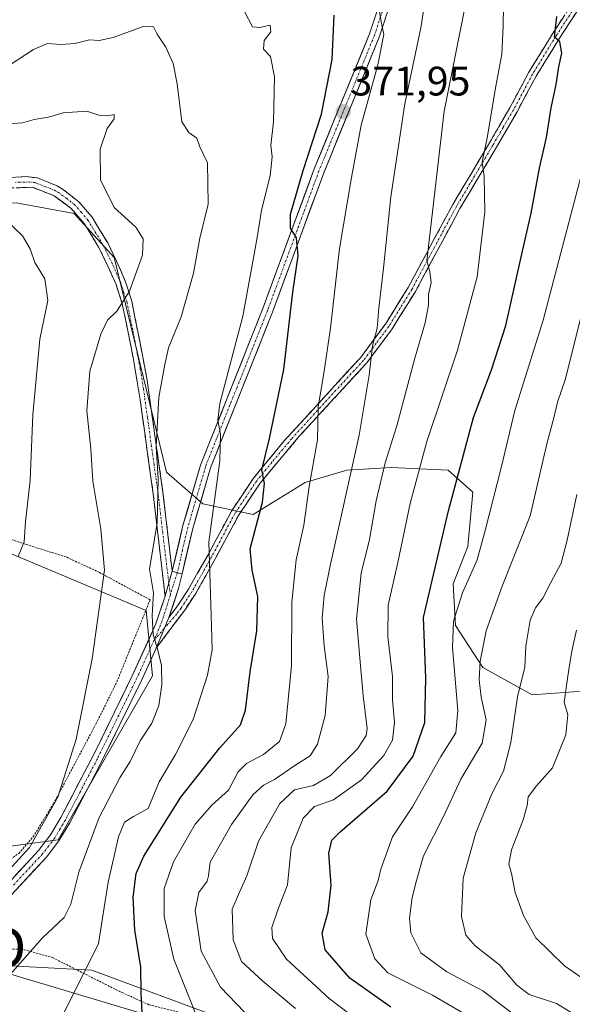
# Model space of a CAD drawing. Units: metres. Extents: x 599847 to 603272, y 4782374 to 4784738.
# Drawn here: x 602401 to 602536, y 4782542 to 4782782 of the extents above; entities that cross this region are included whole.
import ezdxf
from ezdxf.enums import TextEntityAlignment as Align

# ---------------------------------------------------------------- set-up
doc = ezdxf.new("R2010")
doc.units = ezdxf.units.M
doc.header["$MEASUREMENT"] = 0
for name, pattern in [('TRAZO_Y_PUNTO', [1, 0.5, -0.25, 0, -0.25]), ('TRAZOS', [0.75, 0.5, -0.25]), ('TRAZOSX2', [1.5, 1, -0.5])]:
    doc.linetypes.add(name, pattern=pattern)
doc.layers.get('0').update_dxf_attribs({"lineweight": 5})
for name, color, linetype, lineweight in [('Alambrada', 19, 'TRAZOS', 0), ('Arbolado forestal CxS', 92, 'Continuous', 0), ('Camino', 19, 'TRAZOSX2', 0), ('Camino Cxs', 19, 'Continuous', 0), ('Camino eje', 19, 'TRAZO_Y_PUNTO', 0), ('Carátula', 7, 'Continuous', 5), ('Curva de nivel maestra', 36, 'Continuous', 30), ('Curva de nivel normal', 36, 'Continuous', 0), ('Pista', 135, 'Continuous', 13), ('Pista Cxs', 135, 'Continuous', 0), ('Pista eje', 135, 'TRAZO_Y_PUNTO', 0), ('Prado CxS', 92, 'Continuous', 0), ('Punto de cota en terreno', 7, 'Continuous', 0), ('Rótulo de punto de cota en terreno', 19, 'Continuous', 0), ('Tendido', 6, 'Continuous', 0), ('Torre de tendido puntual', 7, 'Continuous', 0)]:
    doc.layers.add(name, color=color, linetype=linetype, lineweight=lineweight)
doc.styles.add('Arial', font='txt', dxfattribs={"height": 0.2})

# ---------------------------------------------------------------- blocks, each defined once
blk = doc.blocks.new('*U152')
at = {"layer": 'Prado CxS', "color": 92, "linetype": 'Continuous', "lineweight": 0}
for points in [[(602368.5995, 4782664.4693, 404.3002), (602431.9447, 4782637.9017, 384.8957), (602433.4777, 4782622.0639, 384.8893), (602410.4929, 4782582.2129, 386.982), (602391.5925, 4782579.6591, 391.7502)], [(602392.8621, 4782551.9279, 385.371), (602418.6683, 4782550.5375, 378.3663), (602483.3697, 4782526.5391, 357.6863), (602570.7209, 4782540.3339, 322.6956), (602580.3675, 4782566.5103, 315.905), (602575.4983, 4782585.9827, 316.7173), (602559.1051, 4782589.4977, 319.3437), (602556.0259, 4782593.2849, 319.2846), (602565.1787, 4782608.3381, 319.0407), (602558.0277, 4782616.0001, 321.9602), (602539.1495, 4782618.4137, 327.4013), (602540.4245, 4782672.3077, 331.8216), (602547.4941, 4782777.4109, 341.0919), (602547.4919, 4782813.0585, 346.4324)]]:
    blk.add_polyline3d(points, dxfattribs=at)
blk = doc.blocks.new('*U180')
at = {"layer": 'Curva de nivel normal', "color": 36, "linetype": 'Continuous', "lineweight": 0}
blk.add_polyline3d([(602536.61, 4782633.17, 330), (602535.55, 4782628.48, 330), (602534.92, 4782625.11, 330), (602534.43, 4782621.98, 330), (602533.54, 4782615.69, 330), (602534.48, 4782612.56, 330), (602533.96, 4782607.7, 330), (602530.76, 4782599.7, 330), (602526.84, 4782595.28, 330), (602524.8, 4782592.68, 330), (602524.56, 4782590.54, 330), (602523.57, 4782587.07, 330), (602520.78, 4782579.8, 330), (602520.14, 4782576.29, 330), (602520.76, 4782574.01, 330), (602521.65, 4782569.42, 330), (602523.65, 4782563.81, 330), (602526.71, 4782558.38, 330), (602533.64, 4782551.58, 330), (602547.6, 4782541.92, 330)], dxfattribs=at)
blk = doc.blocks.new('*U239')
at = {"layer": 'Curva de nivel normal', "color": 36, "linetype": 'Continuous', "lineweight": 0}
blk.add_polyline3d([(602410.14, 4782536.52, 380), (602420.29, 4782556.99, 380), (602422.67, 4782571.92, 380), (602425.16, 4782582.92, 380), (602426.68, 4782586.49, 380), (602428.84, 4782587.86, 380), (602432.39, 4782589.82, 380), (602435.09, 4782596.26, 380), (602439.03, 4782602.92, 380), (602443.34, 4782611.4, 380), (602446.84, 4782622.19, 380), (602447.96, 4782628.4, 380), (602447.77, 4782634.14, 380), (602447.51, 4782644.49, 380), (602447.2, 4782654.5, 380), (602449.82, 4782674.32, 380), (602450.01, 4782680.8, 380), (602449.33, 4782684.16, 380), (602449.86, 4782688.27, 380), (602455.43, 4782709.5, 380), (602457.68, 4782721.9, 380), (602458.88, 4782728.57, 380), (602459.97, 4782735.24, 380), (602462.11, 4782743.57, 380), (602462.54, 4782748.23, 380), (602462.26, 4782750.98, 380), (602462.87, 4782756.73, 380), (602463.1, 4782767.63, 380), (602462.18, 4782772.6, 380), (602460.48, 4782774.36, 380), (602460.65, 4782776.49, 380), (602462.24, 4782778.59, 380), (602462.07, 4782780.16, 380), (602459.54, 4782779.66, 380), (602457.74, 4782779.8, 380), (602455.85, 4782783.51, 380)], dxfattribs=at)
blk = doc.blocks.new('*U257')
at = {"layer": 'Curva de nivel normal', "color": 36, "linetype": 'Continuous', "lineweight": 0}
blk.add_polyline3d([(602538.52, 4782746.7, 345), (602528.48, 4782708.5, 345), (602521.57, 4782686.58, 345), (602518.36, 4782672.92, 345), (602514.36, 4782657.36, 345), (602512.4, 4782650.25, 345), (602508.87, 4782642.21, 345), (602506.66, 4782635.36, 345), (602506.42, 4782628.9, 345), (602507.71, 4782613.64, 345), (602507.24, 4782608.17, 345), (602503.59, 4782602.48, 345), (602496.68, 4782590.23, 345), (602491.85, 4782582.89, 345), (602488.96, 4782575.04, 345), (602488.37, 4782572.29, 345), (602486.56, 4782567.59, 345), (602485.36, 4782559.26, 345), (602487.5, 4782553.26, 345), (602490.66, 4782549.89, 345), (602501.56, 4782544.46, 345), (602511.32, 4782538.76, 345)], dxfattribs=at)
blk = doc.blocks.new('5PATER')
at = {"layer": 'Carátula', "linetype": 'Continuous', "lineweight": 5}
h = blk.add_hatch(color=250, dxfattribs=at)
edge = h.paths.add_edge_path()
edge.add_ellipse((0, 0.01), major_axis=(-1.33, -1.34), ratio=0.999422, start_angle=0, end_angle=360)
blk = doc.blocks.new('*U296')
at = {"layer": 'Alambrada', "color": 19, "linetype": 'TRAZOS', "lineweight": 0}
for points in [[(602390.3035, 4782411.4678, 369.5661), (602389.1201, 4782412.1801, 369.8272), (602375.2101, 4782420.6501, 372.6885), (602363.9401, 4782427.2301, 375.446), (602354.5801, 4782432.8301, 377.8987), (602345.6701, 4782439.0101, 380.0557), (602336.5501, 4782446.2901, 382.6742), (602325.2801, 4782458.9701, 386.7477), (602339.8701, 4782480.3601, 386.9858), (602351.9801, 4782499.0801, 386.6801), (602363.3201, 4782514.4901, 386.4524), (602368.1901, 4782511.1301, 385.151), (602376.8301, 4782522.8301, 385.0274), (602389.8901, 4782539.2201, 384.8159), (602385.2001, 4782545.3601, 386.925), (602385.1601, 4782547.4601, 387.3617), (602389.3501, 4782552.7001, 387.5292), (602394.1901, 4782555.4001, 387.1447), (602401.5601, 4782555.6801, 385.6696), (602409.1701, 4782553.5601, 383.0013), (602425.3501, 4782545.4001, 376.7274), (602432.6001, 4782542.1101, 374.0915), (602444.8001, 4782539.1001, 369.5035), (602455.3701, 4782537.6901, 366.1072), (602468.4801, 4782534.2101, 361.8534), (602480.9001, 4782529.9201, 358.931), (602483.6701, 4782529.7401, 358.073)], [(602436.1201, 4782429.3401, 362.6468), (602427.8201, 4782421.6801, 363.2346), (602421.2201, 4782417.0601, 364.4648), (602411.8279, 4782411.7891, 365.968)]]:
    blk.add_polyline3d(points, dxfattribs=at)
blk = doc.blocks.new('5TTEND')
blk.add_text('5TTEND', height=10).set_placement((0, 0), align=Align.MIDDLE_CENTER)
blk = doc.blocks.new('*U305')
at = {"layer": 'Pista Cxs', "color": 135, "linetype": 'Continuous', "lineweight": 0}
blk.add_polyline3d([(602490.05, 4782781.65, 369.6), (602488.61, 4782777.26, 369.66), (602486.92, 4782773.15, 370.32), (602485.24, 4782769.03, 370.54), (602483.55, 4782764.92, 370.65), (602481.87, 4782760.8, 371.39), (602480.18, 4782756.69, 371.56), (602478.49, 4782752.57, 371.82), (602476.81, 4782748.46, 372.81), (602475.12, 4782744.34, 373.22), (602473.56, 4782740.1, 373.24), (602472, 4782735.86, 373.87), (602470.43, 4782731.62, 374.04), (602468.87, 4782727.38, 374.31), (602467.31, 4782723.13, 375.19), (602465.75, 4782718.89, 375.62), (602464.18, 4782714.65, 376.01), (602462.62, 4782710.41, 376.65), (602460.95, 4782706.21, 377.46), (602459.28, 4782702.02, 377.59), (602457.61, 4782697.82, 378.02), (602455.94, 4782693.62, 378.55), (602454.27, 4782689.43, 378.53), (602452.6, 4782685.23, 379.06), (602450.93, 4782681.03, 379.56), (602449.26, 4782676.84, 379.74), (602447.59, 4782672.64, 380.27), (602446.51, 4782668.95, 380.81), (602445.43, 4782665.26, 380.86), (602444.35, 4782661.57, 381.03), (602443.27, 4782657.88, 381.38), (602442.39, 4782654.19, 381.91), (602441.52, 4782650.5, 382.6), (602440.64, 4782646.81, 382.85), (602439.49, 4782647.12, 383.04), (602438.24, 4782647.46, 383.23), (602439.11, 4782651.16, 383.13), (602439.99, 4782654.87, 382.79), (602440.87, 4782658.57, 382.28), (602441.95, 4782662.25, 381.73), (602443.02, 4782665.93, 381.36), (602444.1, 4782669.61, 381.21), (602445.17, 4782673.29, 381.08), (602446.85, 4782677.51, 380.28), (602448.53, 4782681.74, 380.01), (602450.21, 4782685.96, 379.8), (602451.89, 4782690.18, 379.26), (602453.56, 4782694.41, 379.13), (602455.24, 4782698.63, 378.98), (602456.92, 4782702.85, 377.97), (602458.6, 4782707.08, 378.09), (602460.28, 4782711.3, 377.63), (602461.84, 4782715.54, 376.59), (602463.41, 4782719.79, 376.38), (602464.97, 4782724.03, 376.39), (602466.54, 4782728.27, 375.13), (602468.1, 4782732.51, 374.55), (602469.66, 4782736.76, 374.77), (602471.23, 4782741, 374.2), (602472.79, 4782745.24, 373.84), (602474.47, 4782749.35, 373.69), (602476.16, 4782753.46, 372.96), (602477.84, 4782757.57, 372.2), (602479.53, 4782761.68, 372.41), (602481.21, 4782765.79, 371.57), (602482.89, 4782769.9, 371.1), (602484.58, 4782774.01, 371.13), (602486.26, 4782778.12, 370.4), (602487.68, 4782782.47, 369.9)], dxfattribs=at)

msp = doc.modelspace()

# ---------------------------------------------------------------- linework, layer by layer
at = {"layer": 'Alambrada', "color": 19, "linetype": 'TRAZOS', "lineweight": 0}
msp.add_polyline3d([(602349.05, 4782591.06, 406.75), (602350.49, 4782588.75, 406.29), (602355.78, 4782587.18, 404.59), (602361.37, 4782586.31, 402.54), (602364.28, 4782585.35, 401.48), (602364.88, 4782581.88, 401.23), (602380.41, 4782578.68, 396.67), (602392.37, 4782576.97, 392.51), (602389.91, 4782568.79, 391.16), (602392.44, 4782568.14, 389.8), (602397.07, 4782576.23, 390.91), (602400.94, 4782578.88, 390.27), (602404.44, 4782582.93, 389.66), (602409.35, 4782590.92, 389.6), (602419.78, 4782610.48, 388.44), (602424.8, 4782620.61, 387.43), (602432.89, 4782640.54, 385.57), (602429.57, 4782642.31, 386.91), (602420.54, 4782647.19, 390.09), (602412.44, 4782650.94, 392.31), (602402.46, 4782654.09, 394.82), (602392.33, 4782657.54, 398.05), (602384.01, 4782661.16, 401.27), (602372.84, 4782667.15, 404.07)], dxfattribs=at)
at = {"layer": 'Arbolado forestal CxS', "color": 92, "linetype": 'Continuous', "lineweight": 0}
for points in [[(602547.49, 4782813.06, 346.43), (602547.49, 4782777.41, 341.09), (602540.42, 4782672.31, 331.82), (602539.15, 4782618.41, 327.4), (602525.78, 4782617.44, 332.18), (602513.78, 4782624.04, 338.32), (602507.17, 4782634.25, 342.56), (602506.57, 4782644.45, 344.45), (602510.17, 4782653.45, 344.43), (602511.37, 4782666.66, 345.9), (602505.37, 4782672.06, 349.43), (602491.56, 4782672.66, 356.91), (602480.76, 4782672.06, 363.43), (602470.55, 4782669.06, 369.12), (602457.95, 4782661.26, 374.17), (602445.67, 4782663.84, 379.63), (602436.88, 4782671.58, 383.1), (602424.11, 4782723.69, 390.76), (602414.4, 4782734.42, 391.75), (602400.27, 4782737.02, 394.14)], [(602539.15, 4782618.41, 327.4), (602525.78, 4782617.44, 332.18), (602513.78, 4782624.04, 338.32), (602507.17, 4782634.25, 342.56), (602506.57, 4782644.45, 344.45), (602510.17, 4782653.45, 344.43), (602511.37, 4782666.66, 345.9), (602505.37, 4782672.06, 349.43), (602491.56, 4782672.66, 356.91), (602480.76, 4782672.06, 363.43), (602470.55, 4782669.06, 369.12), (602457.95, 4782661.26, 374.17), (602445.67, 4782663.84, 379.63), (602436.88, 4782671.58, 383.1), (602424.11, 4782723.69, 390.76), (602414.4, 4782734.42, 391.75), (602400.27, 4782737.02, 394.14), (602385.96, 4782736, 395.69), (602375.24, 4782724.24, 398.16), (602360.93, 4782696.66, 403.88), (602358.38, 4782675.71, 405.7)], [(602539.15, 4782618.41, 327.4), (602525.78, 4782617.44, 332.18), (602513.78, 4782624.04, 338.32), (602507.17, 4782634.25, 342.56), (602506.57, 4782644.45, 344.45), (602510.17, 4782653.45, 344.43), (602511.37, 4782666.66, 345.9), (602505.37, 4782672.06, 349.43), (602491.56, 4782672.66, 356.91), (602480.76, 4782672.06, 363.43), (602470.55, 4782669.06, 369.12), (602457.95, 4782661.26, 374.17), (602445.67, 4782663.84, 379.63), (602436.88, 4782671.58, 383.1), (602424.11, 4782723.69, 390.76), (602414.4, 4782734.42, 391.75), (602400.27, 4782737.02, 394.14), (602385.96, 4782736, 395.69), (602375.24, 4782724.24, 398.16), (602360.93, 4782696.66, 403.88), (602358.38, 4782675.71, 405.7)], [(602400.27, 4782737.02, 394.14), (602414.4, 4782734.42, 391.75), (602424.11, 4782723.69, 390.76), (602436.88, 4782671.58, 383.1), (602445.67, 4782663.84, 379.63), (602457.95, 4782661.26, 374.17), (602470.55, 4782669.06, 369.12), (602480.76, 4782672.06, 363.43), (602491.56, 4782672.66, 356.91), (602505.37, 4782672.06, 349.43), (602511.37, 4782666.66, 345.9), (602510.17, 4782653.45, 344.43), (602506.57, 4782644.45, 344.45), (602507.17, 4782634.25, 342.56), (602513.78, 4782624.04, 338.32), (602525.78, 4782617.44, 332.18), (602539.15, 4782618.41, 327.4), (602558.03, 4782616, 321.96), (602565.18, 4782608.34, 319.04), (602556.03, 4782593.28, 319.28), (602559.11, 4782589.5, 319.34), (602575.5, 4782585.98, 316.72), (602580.37, 4782566.51, 315.9), (602570.72, 4782540.33, 322.7)], [(602391.59, 4782579.66, 391.75), (602410.49, 4782582.21, 386.98), (602433.48, 4782622.06, 384.89), (602431.94, 4782637.9, 384.9), (602368.6, 4782664.47, 404.3)], [(602368.6, 4782664.47, 404.3), (602431.94, 4782637.9, 384.9), (602433.48, 4782622.06, 384.89), (602410.49, 4782582.21, 386.98), (602391.59, 4782579.66, 391.75)], [(602392.86, 4782551.93, 385.37), (602418.67, 4782550.54, 378.37), (602483.37, 4782526.54, 357.69), (602570.72, 4782540.33, 322.7), (602580.37, 4782566.51, 315.9), (602575.5, 4782585.98, 316.72), (602559.11, 4782589.5, 319.34), (602556.03, 4782593.28, 319.28), (602565.18, 4782608.34, 319.04), (602558.03, 4782616, 321.96), (602539.15, 4782618.41, 327.4)], [(602483.37, 4782526.54, 357.69), (602418.67, 4782550.54, 378.37), (602392.86, 4782551.93, 385.37)]]:
    msp.add_polyline3d(points, dxfattribs=at)
at = {"layer": 'Camino', "color": 19, "linetype": 'TRAZOSX2', "lineweight": 0}
for points in [[(602437.42, 4782636.2), (602439.55, 4782639.03), (602442.23, 4782643.1), (602446.96, 4782651.47), (602452.68, 4782662.09), (602458.01, 4782670.07), (602465.41, 4782679.07), (602484.02, 4782699.37), (602490.09, 4782707.54), (602495.66, 4782716.47), (602506.47, 4782736.6), (602515.39, 4782751.56), (602520.36, 4782760.1), (602525.02, 4782768.81), (602530.75, 4782778.12), (602538.65, 4782790.19), (602543.48, 4782796.79), (602546.55, 4782800.7), (602549.29, 4782803.68), (602551.31, 4782805.02)], [(602550.54, 4782802.08), (602548.08, 4782799.4), (602545.03, 4782795.53), (602540.29, 4782789.05), (602532.44, 4782777.04), (602526.76, 4782767.81), (602522.11, 4782759.12), (602517.12, 4782750.57), (602508.22, 4782735.62), (602497.4, 4782715.49), (602491.75, 4782706.42), (602485.56, 4782698.1), (602469.16, 4782680.29), (602459.62, 4782668.88), (602454.4, 4782661.06), (602448.7, 4782650.47), (602443.97, 4782642.1), (602441.29, 4782638.03), (602434.33, 4782628.76)], [(602397.76, 4782743.08), (602402.75, 4782743.38), (602405.51, 4782743.07), (602410.24, 4782741.18), (602411.59, 4782740.35), (602415.55, 4782737.28), (602418.78, 4782733.5), (602422.56, 4782727.27), (602424.73, 4782722.83), (602426.92, 4782717.82), (602428.43, 4782713.13), (602432.08, 4782694.4), (602436.01, 4782666.58), (602438.24, 4782647.46)], [(602436.53, 4782641.39), (602433.63, 4782666.29), (602430.45, 4782689.1), (602428.88, 4782698.94), (602426.11, 4782712.48), (602424.59, 4782717.15), (602422.62, 4782721.65), (602420.37, 4782726.25), (602416.87, 4782731.98), (602413.62, 4782735.73), (602409.55, 4782738.72), (602404.3, 4782740.79), (602397.6, 4782740.59), (602393.19, 4782739.5), (602380.52, 4782734.64), (602363.34, 4782728.55), (602344.6, 4782721.56), (602330.88, 4782716.86), (602268.81, 4782697.83), (602245.72, 4782690.22)]]:
    msp.add_lwpolyline(points, dxfattribs=at)
at = {"layer": 'Camino Cxs', "color": 19, "linetype": 'Continuous', "lineweight": 0}
for points in [[(602438.24, 4782647.46), (602437.44, 4782644.62), (602436.53, 4782641.39)], [(602437.42, 4782636.2), (602434.33, 4782628.76)]]:
    msp.add_lwpolyline(points, dxfattribs=at)
for points in [[(602537.67, 4782785.05, 347.79), (602535.06, 4782781.04, 348.84), (602532.44, 4782777.04, 349.57), (602530.55, 4782773.96, 350.26), (602528.65, 4782770.89, 350.65), (602526.76, 4782767.81, 351.15), (602524.44, 4782763.47, 351.66), (602522.11, 4782759.12, 352.55), (602519.62, 4782754.85, 353.33), (602517.12, 4782750.57, 353.91), (602514.9, 4782746.83, 354.59), (602512.67, 4782743.1, 355.23), (602510.45, 4782739.36, 356.17), (602508.22, 4782735.62, 356.77), (602506.06, 4782731.59, 357.72), (602503.89, 4782727.57, 358.68), (602501.73, 4782723.54, 359.57), (602499.56, 4782719.52, 360.44), (602497.4, 4782715.49, 361.22), (602495.52, 4782712.47, 361.81), (602493.63, 4782709.44, 362.44), (602491.75, 4782706.42, 363.11), (602489.69, 4782703.65, 363.96), (602487.62, 4782700.87, 364.64), (602485.56, 4782698.1, 365.49), (602482.28, 4782694.54, 366.58), (602479, 4782690.98, 367.87), (602475.72, 4782687.41, 369.01), (602472.44, 4782683.85, 370.2), (602469.16, 4782680.29, 371.53), (602465.98, 4782676.49, 372.65), (602462.8, 4782672.68, 373.86), (602459.62, 4782668.88, 374.98), (602457.01, 4782664.97, 375.9), (602454.4, 4782661.06, 376.56), (602452.5, 4782657.53, 377.25), (602450.6, 4782654, 378.4), (602448.7, 4782650.47, 379.12), (602446.34, 4782646.29, 380.26), (602443.97, 4782642.1, 381.72), (602441.29, 4782638.03, 383.53), (602438.97, 4782634.94, 383.9), (602436.65, 4782631.85, 384.45), (602434.33, 4782628.76, 384.88), (602435.88, 4782632.48, 384.63), (602437.42, 4782636.2, 384.11), (602439.55, 4782639.03, 383.65), (602442.23, 4782643.1, 382.37), (602444.6, 4782647.29, 381.06), (602446.96, 4782651.47, 379.82), (602448.87, 4782655.01, 379.08), (602450.77, 4782658.55, 378.03), (602452.68, 4782662.09, 377.22), (602455.35, 4782666.08, 376.47), (602458.01, 4782670.07, 375.58), (602460.48, 4782673.07, 374.78), (602462.94, 4782676.07, 373.95), (602465.41, 4782679.07, 372.84), (602468.51, 4782682.45, 371.72), (602471.61, 4782685.84, 370.56), (602474.72, 4782689.22, 369.52), (602477.82, 4782692.6, 368.56), (602480.92, 4782695.99, 367.16), (602484.02, 4782699.37, 366.07), (602486.04, 4782702.09, 365.32), (602488.07, 4782704.82, 364.68), (602490.09, 4782707.54, 363.9), (602491.95, 4782710.52, 362.98), (602493.8, 4782713.49, 362.37), (602495.66, 4782716.47, 361.93), (602497.82, 4782720.5, 361.15), (602499.98, 4782724.52, 360.24), (602502.15, 4782728.55, 359.2), (602504.31, 4782732.57, 358.37), (602506.47, 4782736.6, 357.28), (602508.7, 4782740.34, 356.71), (602510.93, 4782744.08, 355.87), (602513.16, 4782747.82, 355.24), (602515.39, 4782751.56, 354.55), (602517.88, 4782755.83, 353.82), (602520.36, 4782760.1, 353.09), (602522.69, 4782764.46, 352.23), (602525.02, 4782768.81, 351.74), (602526.93, 4782771.91, 350.98), (602528.84, 4782775.02, 350.65), (602530.75, 4782778.12, 349.99), (602533.38, 4782782.14, 349.22)], [(602397.76, 4782743.08, 393.58), (602402.75, 4782743.38, 393.4), (602405.51, 4782743.07, 393.19), (602407.88, 4782742.13, 392.84), (602410.24, 4782741.18, 392.39), (602411.59, 4782740.35, 392.14), (602413.57, 4782738.82, 391.77), (602415.55, 4782737.28, 391.4), (602418.78, 4782733.5, 390.97), (602420.67, 4782730.39, 391.03), (602422.56, 4782727.27, 391.14), (602424.73, 4782722.83, 391.31), (602425.83, 4782720.33, 390.88), (602426.92, 4782717.82, 390.29), (602428.43, 4782713.13, 389.22), (602429.34, 4782708.45, 388.03), (602430.26, 4782703.77, 387.12), (602431.17, 4782699.08, 386.18), (602432.08, 4782694.4, 385.73), (602432.74, 4782689.76, 385.6), (602433.39, 4782685.13, 385.32), (602434.05, 4782680.49, 384.87), (602434.7, 4782675.85, 384.71), (602435.36, 4782671.22, 384.6), (602436.01, 4782666.58, 384.32), (602436.57, 4782661.8, 384.09), (602437.12, 4782657.02, 383.79), (602437.68, 4782652.24, 383.54), (602438.24, 4782647.46, 383.23), (602438.24, 4782647.46, 383.23), (602437.44, 4782644.62, 383.36), (602436.53, 4782641.39, 383.77), (602436.05, 4782645.54, 383.7), (602435.56, 4782649.69, 383.88), (602435.08, 4782653.84, 384.52), (602434.6, 4782657.99, 384.61), (602434.11, 4782662.14, 384.87), (602433.63, 4782666.29, 385.11), (602432.99, 4782670.85, 385.46), (602432.36, 4782675.41, 385.63), (602431.72, 4782679.98, 385.66), (602431.09, 4782684.54, 386.01), (602430.45, 4782689.1, 386.28), (602429.67, 4782694.02, 386.47), (602428.88, 4782698.94, 386.89), (602427.96, 4782703.45, 387.79), (602427.03, 4782707.97, 388.55), (602426.11, 4782712.48, 389.67), (602424.59, 4782717.15, 390.76), (602422.62, 4782721.65, 391.5), (602421.5, 4782723.95, 391.64), (602420.37, 4782726.25, 391.51), (602418.62, 4782729.12, 391.52), (602416.87, 4782731.98, 391.44), (602413.62, 4782735.73, 391.83), (602411.59, 4782737.23, 392.21), (602409.55, 4782738.72, 392.58), (602406.93, 4782739.76, 393.06), (602404.3, 4782740.79, 393.43), (602400.95, 4782740.69, 393.86)]]:
    msp.add_polyline3d(points, dxfattribs=at)
at = {"layer": 'Camino eje', "color": 19, "linetype": 'TRAZO_Y_PUNTO', "lineweight": 0}
for points in [[(602535.52, 4782783.59), (602531.6, 4782777.58), (602525.89, 4782768.31), (602521.24, 4782759.61), (602518.74, 4782755.34), (602516.26, 4782751.07), (602511.81, 4782743.59), (602507.35, 4782736.11), (602501.94, 4782726.05), (602496.53, 4782715.98), (602493.71, 4782711.45), (602490.92, 4782706.98), (602487.89, 4782702.9), (602484.79, 4782698.74), (602476.59, 4782689.83), (602467.29, 4782679.68), (602462.52, 4782673.98), (602458.82, 4782669.48), (602453.54, 4782661.58), (602447.83, 4782650.97), (602443.1, 4782642.6), (602440.42, 4782638.53), (602439.36, 4782637.12), (602436.34, 4782633.6)], [(602437.44, 4782644.62), (602435.94, 4782656.88), (602434.82, 4782666.44), (602433.84, 4782673.39), (602432.25, 4782684.8), (602431.27, 4782691.75), (602430.48, 4782696.67), (602428.66, 4782706.04), (602427.27, 4782712.81), (602426.52, 4782715.15), (602425.76, 4782717.49), (602423.68, 4782722.24), (602421.47, 4782726.76), (602419.72, 4782729.63), (602417.83, 4782732.74), (602416.21, 4782734.63), (602414.59, 4782736.51), (602412.61, 4782738.04), (602410.57, 4782739.54), (602409.9, 4782739.95), (602407.53, 4782740.9), (602404.91, 4782741.93), (602403.53, 4782742.09), (602400.18, 4782741.99)], [(602437.8, 4782641.7), (602437.44, 4782644.62)], [(602436.34, 4782633.6), (602433.81, 4782630.65)]]:
    msp.add_lwpolyline(points, dxfattribs=at)
at = {"layer": 'Curva de nivel maestra', "color": 36, "linetype": 'Continuous', "lineweight": 30}
for points in [[(602430.91, 4782540.22, 375), (602430.69, 4782544.94, 375), (602430.59, 4782551.26, 375), (602429.2, 4782560.26, 375), (602428.72, 4782568.26, 375), (602429.51, 4782574, 375), (602431.36, 4782578.25, 375), (602440.36, 4782592.59, 375), (602449.84, 4782604.58, 375), (602454.88, 4782610.18, 375), (602456.11, 4782613.74, 375), (602457.18, 4782622.99, 375), (602458.85, 4782632.99, 375), (602459.06, 4782641.34, 375), (602457.66, 4782647.74, 375), (602457.24, 4782652.91, 375), (602460.22, 4782664.25, 375), (602460.72, 4782668.76, 375), (602460.08, 4782672.13, 375), (602461.92, 4782679.72, 375), (602465.37, 4782696.5, 375), (602467.61, 4782715.28, 375), (602468.89, 4782724.17, 375), (602468.52, 4782728.53, 375), (602467.02, 4782730.82, 375), (602467.05, 4782734.28, 375), (602470.14, 4782744.9, 375), (602474.56, 4782758.56, 375), (602477.16, 4782771.89, 375), (602477.65, 4782782.61, 375)], [(602491.46, 4782541.48, 350), (602481.45, 4782548.54, 350), (602475.44, 4782555.47, 350), (602474.75, 4782559.51, 350), (602476.19, 4782564.66, 350), (602476.93, 4782571.2, 350), (602476.33, 4782578.98, 350), (602477.09, 4782582.13, 350), (602479.04, 4782584.09, 350), (602490.55, 4782593.98, 350), (602496.85, 4782602.56, 350), (602499.68, 4782610.73, 350), (602499.96, 4782621.53, 350), (602499.34, 4782636.25, 350), (602505.42, 4782662.16, 350), (602511.49, 4782684.81, 350), (602515.89, 4782696.41, 350), (602519.42, 4782707.22, 350), (602523.03, 4782723.51, 350), (602525.56, 4782734.51, 350), (602527.54, 4782745.43, 350), (602529.25, 4782752.89, 350), (602530.41, 4782760.13, 350), (602531.64, 4782765.79, 350), (602532.25, 4782770.04, 350), (602533.01, 4782773.42, 350), (602532.55, 4782776.14, 350), (602531.22, 4782777.31, 350), (602531.79, 4782782.28, 350)]]:
    msp.add_polyline3d(points, dxfattribs=at)
at = {"layer": 'Curva de nivel normal', "color": 36, "linetype": 'Continuous', "lineweight": 0}
for points in [[(602501.7, 4782798.79, 365), (602498.7, 4782779.51, 365), (602494.86, 4782761.06, 365), (602491.42, 4782738.49, 365), (602489.66, 4782721.16, 365), (602488.51, 4782711.44, 365), (602488.08, 4782706.55, 365), (602486.93, 4782702.23, 365), (602486.17, 4782695.12, 365), (602483.75, 4782680.57, 365), (602476.65, 4782648.82, 365), (602475.17, 4782641.56, 365), (602474.7, 4782636.1, 365), (602475.23, 4782629.34, 365), (602476.17, 4782621.9, 365), (602475.48, 4782612.45, 365), (602473.6, 4782605.46, 365), (602471.79, 4782602.6, 365), (602468.06, 4782600.28, 365), (602463.1, 4782596.83, 365), (602460.44, 4782595.44, 365), (602457.83, 4782593.1, 365), (602452.68, 4782585.9, 365), (602447.46, 4782576.78, 365), (602447.11, 4782573.46, 365), (602446.78, 4782572.18, 365), (602444.74, 4782569.38, 365), (602443.81, 4782565.04, 365), (602445.26, 4782555.14, 365), (602449.99, 4782546.36, 365), (602455.85, 4782540.32, 365)], [(602444.45, 4782538.6, 370), (602438.62, 4782553.17, 370), (602436.28, 4782563.59, 370), (602436.28, 4782570.38, 370), (602438.53, 4782576.88, 370), (602443.85, 4782585.98, 370), (602447.93, 4782590.61, 370), (602451.98, 4782594.3, 370), (602454.32, 4782598.69, 370), (602456.29, 4782600.72, 370), (602460.42, 4782602.9, 370), (602464.36, 4782606.1, 370), (602465.85, 4782610.35, 370), (602467.23, 4782624.54, 370), (602467.34, 4782639.94, 370), (602468.41, 4782650.21, 370), (602470.24, 4782658.67, 370), (602471.58, 4782668.05, 370), (602473.62, 4782679.43, 370), (602473.76, 4782687.44, 370), (602475.07, 4782695.04, 370), (602476.72, 4782706.57, 370), (602478.94, 4782725.88, 370), (602481.88, 4782743.14, 370), (602484.19, 4782755.87, 370), (602488.22, 4782770.56, 370), (602489.7, 4782777.89, 370), (602489.13, 4782780.68, 370), (602488.12, 4782786.75, 370)], [(602486.5, 4782536, 355), (602476.46, 4782543.61, 355), (602466.04, 4782553.19, 355), (602462.68, 4782558.21, 355), (602462.45, 4782560.92, 355), (602463.86, 4782564.92, 355), (602466.26, 4782571.26, 355), (602467.2, 4782580.24, 355), (602470.1, 4782587.47, 355), (602472.83, 4782590.3, 355), (602477.44, 4782591.9, 355), (602484.3, 4782596.79, 355), (602489.71, 4782602.67, 355), (602491.8, 4782606.38, 355), (602492.33, 4782610.83, 355), (602491.85, 4782616.25, 355), (602491.82, 4782621.91, 355), (602490.68, 4782631.55, 355), (602490.78, 4782639.24, 355), (602493.13, 4782649.58, 355), (602496.09, 4782663.91, 355), (602500.2, 4782678.99, 355), (602507.62, 4782701.24, 355), (602512.39, 4782718.99, 355), (602514.28, 4782734.86, 355), (602514.09, 4782743.4, 355), (602513.6, 4782746.89, 355), (602514.82, 4782752.82, 355), (602516.94, 4782765.4, 355), (602518.43, 4782773.14, 355), (602518.77, 4782779.93, 355), (602518.8, 4782784.89, 355)], [(602468.25, 4782541.23, 360), (602460.31, 4782547.8, 360), (602455.08, 4782552.6, 360), (602453.05, 4782557.88, 360), (602452.84, 4782565.33, 360), (602454.41, 4782568.93, 360), (602456.43, 4782573.42, 360), (602459.23, 4782581.83, 360), (602464.44, 4782591.06, 360), (602467.98, 4782594.38, 360), (602472.63, 4782595.41, 360), (602476.77, 4782597.81, 360), (602483.29, 4782604.29, 360), (602485.44, 4782607.56, 360), (602485.67, 4782609.25, 360), (602484.68, 4782617.16, 360), (602483.82, 4782627.3, 360), (602483.04, 4782635.86, 360), (602484.19, 4782647, 360), (602486.24, 4782655.19, 360), (602487.85, 4782664.58, 360), (602490.06, 4782673.82, 360), (602492.92, 4782682.8, 360), (602497.24, 4782699.3, 360), (602499.76, 4782707.85, 360), (602500.57, 4782712.17, 360), (602500.6, 4782714.75, 360), (602501.22, 4782717.62, 360), (602500.87, 4782720.33, 360), (602500.17, 4782722.93, 360), (602504.43, 4782759.32, 360), (602509.36, 4782784, 360)], [(602394.44, 4782544.58, 385), (602406.73, 4782558.36, 385), (602411.97, 4782563.34, 385), (602413.62, 4782566.58, 385), (602415.56, 4782574.36, 385), (602420.52, 4782587.65, 385), (602425.53, 4782597.26, 385), (602428.03, 4782601.26, 385), (602430.44, 4782606.25, 385), (602433.31, 4782610.58, 385), (602435.04, 4782614.83, 385), (602435.77, 4782619.9, 385), (602435.62, 4782624.55, 385), (602434.71, 4782628.64, 385), (602433.62, 4782631.98, 385), (602433.39, 4782636.75, 385), (602433.69, 4782642.25, 385), (602432.73, 4782648.04, 385), (602434.59, 4782659.19, 385), (602434.84, 4782669.97, 385), (602434.33, 4782677.8, 385), (602435.02, 4782689.75, 385), (602436.46, 4782697.69, 385), (602437.39, 4782701.79, 385), (602440.4, 4782709.29, 385), (602443.43, 4782719.9, 385), (602444.97, 4782728.43, 385), (602447.02, 4782736.66, 385), (602446.81, 4782746.75, 385), (602444.95, 4782750.61, 385), (602444.25, 4782752.71, 385), (602442.33, 4782754.11, 385), (602440.57, 4782756.69, 385), (602439.47, 4782765.92, 385), (602438.45, 4782770.9, 385), (602436.7, 4782774.82, 385), (602434.56, 4782778.02, 385), (602433.67, 4782779.79, 385), (602431.16, 4782779.91, 385), (602423.92, 4782777.21, 385), (602420.47, 4782776.45, 385), (602418.11, 4782776.64, 385), (602414.56, 4782775.75, 385), (602411.2, 4782775.48, 385), (602407.94, 4782775.71, 385), (602404.51, 4782774.25, 385), (602398.71, 4782770.48, 385)], [(602398.44, 4782756.22, 390), (602401.83, 4782756.43, 390), (602404.7, 4782757.26, 390), (602408.18, 4782757.86, 390), (602411.75, 4782758.9, 390), (602417.52, 4782759.28, 390), (602420.44, 4782758.36, 390), (602422.44, 4782758.16, 390), (602424.11, 4782758.46, 390), (602424.11, 4782757.45, 390), (602422.44, 4782755.07, 390), (602420.73, 4782750.02, 390), (602420.78, 4782742.58, 390), (602424.1, 4782735.9, 390), (602429.43, 4782731.08, 390), (602431.21, 4782728.24, 390), (602431, 4782724.31, 390), (602427.85, 4782715.56, 390), (602424.76, 4782710.72, 390), (602422.55, 4782708.46, 390), (602420.91, 4782705.13, 390), (602418.25, 4782696.13, 390), (602417.47, 4782686.46, 390), (602418.47, 4782677.24, 390), (602418.94, 4782669.37, 390), (602420.88, 4782657.74, 390), (602421.8, 4782647.7, 390), (602418.82, 4782626.21, 390), (602414.88, 4782606.62, 390), (602410.42, 4782592.59, 390), (602403.51, 4782580.31, 390), (602394.12, 4782570.09, 390)], [(602400.77, 4782651.08, 395), (602402.27, 4782654.62, 395), (602402.54, 4782659.5, 395), (602403.68, 4782669.6, 395), (602404.34, 4782685.49, 395), (602406.08, 4782703.9, 395), (602408.01, 4782713.24, 395), (602407.31, 4782718.57, 395), (602404.88, 4782722.48, 395), (602403.73, 4782725.86, 395), (602401.84, 4782728.97, 395), (602397.78, 4782732.91, 395)], [(602520.72, 4782540.21, 340), (602513.76, 4782545.5, 340), (602505.02, 4782550.12, 340), (602498.71, 4782554.76, 340), (602496.27, 4782559.6, 340), (602495.97, 4782563.18, 340), (602496.6, 4782568.16, 340), (602497.7, 4782572.3, 340), (602499.4, 4782578.28, 340), (602504.29, 4782588.04, 340), (602508.45, 4782596.92, 340), (602513.66, 4782605.66, 340), (602514.57, 4782611.32, 340), (602513.35, 4782616.83, 340), (602512.9, 4782621.06, 340), (602513.12, 4782625.63, 340), (602514.58, 4782632.99, 340), (602518.49, 4782643.85, 340), (602525.29, 4782660.9, 340), (602529.42, 4782678.76, 340), (602531.06, 4782684.8, 340), (602531.99, 4782688.57, 340), (602533.92, 4782694.24, 340), (602537.63, 4782709.24, 340)], [(602536.69, 4782666.1, 335), (602534.29, 4782655.01, 335), (602532.87, 4782649.43, 335), (602530.3, 4782644.73, 335), (602528.38, 4782640.91, 335), (602526.57, 4782638.58, 335), (602525.3, 4782635.58, 335), (602524.26, 4782629.25, 335), (602523.99, 4782624.18, 335), (602522.21, 4782616.97, 335), (602520.63, 4782605.84, 335), (602518.8, 4782598.89, 335), (602515.99, 4782593.4, 335), (602512.1, 4782583.92, 335), (602509.03, 4782572.85, 335), (602508.59, 4782563.59, 335), (602509.64, 4782558.99, 335), (602511.9, 4782556.41, 335), (602517.83, 4782551.82, 335), (602522.06, 4782546.84, 335), (602525.08, 4782544.63, 335), (602531.73, 4782542.38, 335), (602540.43, 4782537.04, 335)]]:
    msp.add_polyline3d(points, dxfattribs=at)
at = {"layer": 'Pista', "color": 135, "linetype": 'Continuous', "lineweight": 13}
for points in [[(602438.24, 4782647.46), (602440.87, 4782658.57), (602445.17, 4782673.29), (602460.28, 4782711.3), (602472.79, 4782745.24), (602486.26, 4782778.12), (602491.95, 4782795.53)], [(602494.35, 4782794.82), (602488.61, 4782777.26), (602475.12, 4782744.34), (602462.62, 4782710.41), (602447.59, 4782672.64), (602443.27, 4782657.88), (602440.64, 4782646.81)], [(602440.64, 4782646.81), (602439.8, 4782643.25), (602437.42, 4782636.2)], [(602397.27, 4782570.46), (602405.75, 4782579.57), (602408.69, 4782583.44), (602411.2, 4782587.65), (602419.78, 4782604.1), (602428.54, 4782622.03), (602434.28, 4782634.73), (602436.53, 4782641.39)], [(602434.33, 4782628.76), (602430.78, 4782620.9), (602420.36, 4782599.7), (602413.33, 4782586.32), (602410.69, 4782581.92), (602407.66, 4782577.95), (602399.09, 4782568.74)]]:
    msp.add_lwpolyline(points, dxfattribs=at)
at = {"layer": 'Pista Cxs', "color": 135, "linetype": 'Continuous', "lineweight": 0}
for points in [[(602438.24, 4782647.46), (602437.44, 4782644.62), (602436.53, 4782641.39)], [(602438.24, 4782647.46), (602439.49, 4782647.12), (602440.64, 4782646.81)], [(602438.24, 4782647.46), (602439.49, 4782647.12), (602440.64, 4782646.81)], [(602437.42, 4782636.2), (602434.33, 4782628.76)]]:
    msp.add_lwpolyline(points, dxfattribs=at)
msp.add_polyline3d([(602400.1, 4782573.5, 389.17), (602402.92, 4782576.53, 389.17), (602405.75, 4782579.57, 388.7), (602408.69, 4782583.44, 388.24), (602411.2, 4782587.65, 388.05), (602413.35, 4782591.76, 388.2), (602415.49, 4782595.88, 388.01), (602417.64, 4782599.99, 387.71), (602419.78, 4782604.1, 387.82), (602421.97, 4782608.58, 387.17), (602424.16, 4782613.07, 387.5), (602426.35, 4782617.55, 386.42), (602428.54, 4782622.03, 386.48), (602430.45, 4782626.26, 385.84), (602432.37, 4782630.5, 385.32), (602434.28, 4782634.73, 385.06), (602435.41, 4782638.06, 384.59), (602436.53, 4782641.39, 383.77), (602437.44, 4782644.62, 383.36), (602438.24, 4782647.46, 383.23), (602439.49, 4782647.12, 383.04), (602440.64, 4782646.81, 382.85), (602440.64, 4782646.81, 382.85), (602439.8, 4782643.25, 382.96), (602438.61, 4782639.73, 383.67), (602437.42, 4782636.2, 384.11), (602435.88, 4782632.48, 384.63), (602434.33, 4782628.76, 384.88), (602432.56, 4782624.83, 385.22), (602430.78, 4782620.9, 385.99), (602428.7, 4782616.66, 386.26), (602426.61, 4782612.42, 386.57), (602424.53, 4782608.18, 386.78), (602422.44, 4782603.94, 386.95), (602420.36, 4782599.7, 387.12), (602418.6, 4782596.36, 387.07), (602416.85, 4782593.01, 387.43), (602415.09, 4782589.67, 387.46), (602413.33, 4782586.32, 387.46), (602412.01, 4782584.12, 387.83), (602410.69, 4782581.92, 387.91), (602407.66, 4782577.95, 388.13), (602404.8, 4782574.88, 388.61), (602401.95, 4782571.81, 388.92), (602399.09, 4782568.74, 389.33)], dxfattribs=at)
at = {"layer": 'Pista eje', "color": 135, "linetype": 'TRAZO_Y_PUNTO', "lineweight": 0}
for points in [[(602490.31, 4782786.47), (602487.43, 4782777.69), (602480.69, 4782761.23), (602473.95, 4782744.79), (602461.45, 4782710.85), (602453.93, 4782691.97), (602446.38, 4782672.96), (602444.22, 4782665.58), (602442.07, 4782658.22), (602440.75, 4782652.67), (602439.49, 4782647.12)], [(602439.49, 4782647.12), (602437.8, 4782641.7)], [(602437.8, 4782641.7), (602435.85, 4782635.47), (602434.31, 4782631.75), (602433.81, 4782630.65)], [(602433.81, 4782630.65), (602429.66, 4782621.47), (602425.28, 4782612.5), (602420.07, 4782601.9), (602415.78, 4782593.68), (602412.27, 4782586.99), (602411.01, 4782584.88), (602409.69, 4782582.68), (602408.22, 4782580.75), (602406.71, 4782578.76), (602398.18, 4782569.6)]]:
    msp.add_lwpolyline(points, dxfattribs=at)
at = {"layer": 'Prado CxS', "color": 92, "linetype": 'Continuous', "lineweight": 0}
for points in [[(602368.6, 4782664.47, 404.3), (602431.94, 4782637.9, 384.9), (602433.48, 4782622.06, 384.89), (602410.49, 4782582.21, 386.98), (602391.59, 4782579.66, 391.75)], [(602392.86, 4782551.93, 385.37), (602418.67, 4782550.54, 378.37), (602483.37, 4782526.54, 357.69), (602570.72, 4782540.33, 322.7), (602580.37, 4782566.51, 315.9), (602575.5, 4782585.98, 316.72), (602559.11, 4782589.5, 319.34), (602556.03, 4782593.28, 319.28), (602565.18, 4782608.34, 319.04), (602558.03, 4782616, 321.96), (602539.15, 4782618.41, 327.4)]]:
    msp.add_polyline3d(points, dxfattribs=at)
at = {"layer": 'Tendido', "color": 6, "linetype": 'Continuous', "lineweight": 0}
msp.add_polyline3d([(602377.19, 4782556.01, 391.21), (602483.76, 4782524.17, 358.22)], dxfattribs=at)

# ---------------------------------------------------------------- block references
at = {"layer": 'Alambrada', "color": 19, "linetype": 'TRAZOS', "lineweight": 0}
msp.add_blockref('*U296', (0, 0), dxfattribs=at)
at = {"layer": 'Curva de nivel normal', "color": 36, "linetype": 'Continuous', "lineweight": 0}
for name in ['*U239', '*U257', '*U180']:
    msp.add_blockref(name, (0, 0), dxfattribs=at)
at = {"layer": 'Pista Cxs', "color": 135, "linetype": 'Continuous', "lineweight": 0}
msp.add_blockref('*U305', (0, 0), dxfattribs=at)
at = {"layer": 'Prado CxS', "color": 92, "linetype": 'Continuous', "lineweight": 0}
msp.add_blockref('*U152', (0, 0), dxfattribs=at)
at = {"layer": 'Punto de cota en terreno', "linetype": 'Continuous', "lineweight": 0}
msp.add_blockref('5PATER', (602479.85, 4782759.16, 371.95), dxfattribs=at)
at = {"layer": 'Torre de tendido puntual', "linetype": 'Continuous', "lineweight": 0}
msp.add_blockref('5TTEND', (602377.19, 4782556.01, 391.21), dxfattribs=at)

# ---------------------------------------------------------------- texts
at = {"layer": 'Rótulo de punto de cota en terreno', "color": 19, "linetype": 'Continuous', "lineweight": 0, "style": 'Arial'}
msp.add_text('371,95', height=7, dxfattribs=at).set_placement((602481.61, 4782760.92), align=Align.BOTTOM_LEFT)

doc.saveas('drawing.dxf')
